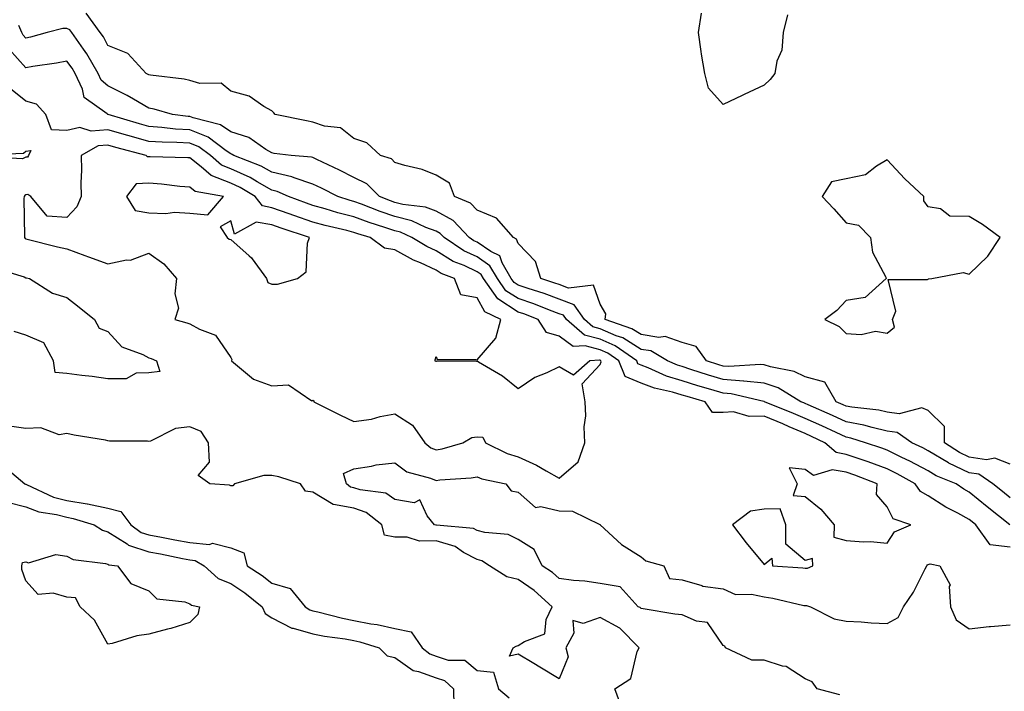
# Model space of a CAD drawing. Units: inches. Extents: x 963203 to 965843, y 7263578 to 7266218.
# Drawn here: x 964797 to 965037, y 7265141 to 7265305 of the extents above; entities that cross this region are included whole.
import ezdxf

# ---------------------------------------------------------------- set-up
doc = ezdxf.new("R2010")
doc.units = ezdxf.units.IN
doc.header["$MEASUREMENT"] = 0
doc.layers.add('Contour_96327263', color=7, linetype='Continuous', true_color=0x0d11ac)

msp = doc.modelspace()

# ---------------------------------------------------------------- linework, layer by layer
at = {"layer": 'Contour_96327263'}
for points in [[(965038.05, 7265196.65, 3160), (965034.31, 7265198.18, 3160), (965032.22, 7265197.75, 3160), (965028.05, 7265198.42, 3160), (965025.68, 7265199.55, 3160), (965022.02, 7265201.92, 3160), (965021.98, 7265205.85, 3160), (965018.05, 7265209.75, 3160), (965016.52, 7265210.39, 3160), (965011, 7265208.97, 3160), (965008.05, 7265209.4, 3160), (965006.01, 7265209.88, 3160), (964999.39, 7265210.58, 3160), (964998.05, 7265210.84, 3160), (964997.31, 7265211.18, 3160), (964995.62, 7265211.92, 3160), (964992.81, 7265216.68, 3160), (964988.05, 7265217.95, 3160), (964985.4, 7265219.27, 3160), (964979.56, 7265220.41, 3160), (964978.05, 7265220.9, 3160), (964977.13, 7265221, 3160), (964969.48, 7265220.49, 3160), (964968.05, 7265220.6, 3160), (964967.03, 7265220.9, 3160), (964963.98, 7265221.92, 3160), (964961.47, 7265225.34, 3160), (964958.05, 7265226.37, 3160), (964953.94, 7265227.81, 3160), (964952.36, 7265227.61, 3160), (964948.05, 7265228.33, 3160), (964945.83, 7265229.7, 3160), (964939.27, 7265231.92, 3160), (964939.45, 7265233.32, 3160), (964938.05, 7265235.66, 3160), (964936.44, 7265240.31, 3160), (964930.37, 7265239.6, 3160), (964928.05, 7265240.46, 3160), (964926.98, 7265240.85, 3160), (964923.57, 7265241.92, 3160), (964922.27, 7265246.14, 3160), (964918.05, 7265250.46, 3160), (964917.7, 7265251.57, 3160), (964916.93, 7265251.92, 3160), (964912.78, 7265256.65, 3160), (964908.05, 7265258.6, 3160), (964906.46, 7265260.33, 3160), (964902.54, 7265261.92, 3160), (964901.31, 7265265.18, 3160), (964898.05, 7265267.16, 3160), (964894.69, 7265268.56, 3160), (964890.47, 7265269.5, 3160), (964888.05, 7265270.26, 3160), (964887.23, 7265271.1, 3160), (964884.51, 7265271.92, 3160), (964881.16, 7265275.03, 3160), (964878.05, 7265276.08, 3160), (964874.79, 7265278.66, 3160), (964870.85, 7265279.12, 3160), (964868.05, 7265280.11, 3160), (964866.5, 7265280.37, 3160), (964858.87, 7265281.92, 3160), (964858.5, 7265282.37, 3160), (964858.05, 7265282.81, 3160), (964856.06, 7265283.91, 3160), (964852.51, 7265286.38, 3160), (964848.05, 7265287.64, 3160), (964845.67, 7265289.54, 3160), (964840.48, 7265289.49, 3160), (964838.05, 7265290.23, 3160), (964836.67, 7265290.54, 3160), (964828.43, 7265291.54, 3160), (964828.05, 7265291.62, 3160), (964827.85, 7265291.72, 3160), (964827.43, 7265291.92, 3160), (964822.93, 7265296.8, 3160), (964818.05, 7265298.75, 3160), (964816.97, 7265300.84, 3160), (964816.19, 7265301.92, 3160), (964812.8, 7265306.67, 3160)], [(964983.74, 7265306.23, 3159), (964982.66, 7265301.92, 3159), (964982.35, 7265297.62, 3159), (964981.11, 7265294.98, 3159), (964980.62, 7265291.92, 3159), (964979.51, 7265290.46, 3159), (964978.05, 7265289.13, 3159), (964973.18, 7265286.79, 3159), (964972.7, 7265286.57, 3159), (964968.05, 7265284.35, 3159), (964964.48, 7265288.35, 3159), (964963.55, 7265291.92, 3159), (964962.76, 7265296.63, 3159), (964962.71, 7265297.26, 3159), (964962.03, 7265301.92, 3159), (964962.76, 7265306.63, 3159)], [(965038.05, 7265188.48, 3161), (965036.15, 7265190.02, 3161), (965033.8, 7265191.92, 3161), (965030.35, 7265194.22, 3161), (965028.05, 7265194.6, 3161), (965023.06, 7265196.93, 3161), (965022.98, 7265196.99, 3161), (965018.05, 7265199.96, 3161), (965016.77, 7265200.64, 3161), (965014.07, 7265201.92, 3161), (965010.51, 7265204.38, 3161), (965008.05, 7265204.74, 3161), (965004.38, 7265205.59, 3161), (965002.36, 7265206.23, 3161), (964998.05, 7265207.05, 3161), (964994.71, 7265208.58, 3161), (964988.8, 7265211.17, 3161), (964988.05, 7265211.5, 3161), (964987.76, 7265211.63, 3161), (964987.03, 7265211.92, 3161), (964981.44, 7265215.31, 3161), (964978.05, 7265216.43, 3161), (964973.07, 7265216.94, 3161), (964973.03, 7265216.94, 3161), (964968.05, 7265217.3, 3161), (964964.5, 7265218.37, 3161), (964960.17, 7265219.8, 3161), (964958.05, 7265220.47, 3161), (964956.94, 7265220.81, 3161), (964954.48, 7265221.92, 3161), (964950.41, 7265224.28, 3161), (964948.05, 7265224.67, 3161), (964943.59, 7265227.46, 3161), (964941.98, 7265227.99, 3161), (964938.05, 7265229.7, 3161), (964936.31, 7265230.18, 3161), (964934.26, 7265231.92, 3161), (964931.7, 7265235.57, 3161), (964928.05, 7265236.92, 3161), (964924.39, 7265238.26, 3161), (964920.48, 7265239.49, 3161), (964918.05, 7265240.32, 3161), (964917.08, 7265240.95, 3161), (964916.39, 7265241.92, 3161), (964914.19, 7265245.78, 3161), (964913.65, 7265247.52, 3161), (964911.44, 7265248.53, 3161), (964908.05, 7265250.82, 3161), (964907.3, 7265251.17, 3161), (964906.17, 7265251.92, 3161), (964902.22, 7265256.09, 3161), (964898.05, 7265258.39, 3161), (964895.45, 7265259.32, 3161), (964889.96, 7265260.01, 3161), (964888.05, 7265260.49, 3161), (964886.99, 7265260.86, 3161), (964884.31, 7265261.92, 3161), (964881.2, 7265265.07, 3161), (964878.05, 7265266.61, 3161), (964874.51, 7265268.38, 3161), (964869.01, 7265270.96, 3161), (964868.05, 7265271.42, 3161), (964867.68, 7265271.55, 3161), (964862.73, 7265271.92, 3161), (964858.6, 7265272.47, 3161), (964858.05, 7265272.56, 3161), (964856.53, 7265273.44, 3161), (964852.42, 7265276.3, 3161), (964848.05, 7265277.73, 3161), (964845.54, 7265279.41, 3161), (964838.83, 7265281.14, 3161), (964838.05, 7265281.45, 3161), (964837.61, 7265281.48, 3161), (964833.81, 7265281.92, 3161), (964829.38, 7265283.25, 3161), (964828.05, 7265283.5, 3161), (964824.32, 7265285.65, 3161), (964822.74, 7265286.61, 3161), (964818.05, 7265288.93, 3161), (964816.42, 7265290.29, 3161), (964815.67, 7265291.92, 3161), (964812.9, 7265296.77, 3161), (964812.09, 7265297.88, 3161), (964809.23, 7265301.92, 3161), (964808.74, 7265302.61, 3161), (964808.05, 7265302.93, 3161), (964807.05, 7265302.92, 3161), (964803.29, 7265301.92, 3161), (964799.19, 7265300.78, 3161), (964798.05, 7265300.56, 3161), (964797.41, 7265301.28, 3161), (964797.04, 7265301.92, 3161), (964796.35, 7265303.62, 3161)], [(965037.91, 7265181.92, 3162), (965032.45, 7265186.32, 3162), (965028.05, 7265189.89, 3162), (965026.74, 7265190.61, 3162), (965024.83, 7265191.92, 3162), (965020, 7265193.87, 3162), (965018.05, 7265195.05, 3162), (965013.56, 7265197.43, 3162), (965011.62, 7265198.35, 3162), (965008.05, 7265200.1, 3162), (965006.72, 7265200.59, 3162), (965002.74, 7265201.92, 3162), (964999.16, 7265203.03, 3162), (964998.05, 7265203.25, 3162), (964995.59, 7265204.38, 3162), (964992.13, 7265206, 3162), (964988.05, 7265207.83, 3162), (964985.18, 7265209.05, 3162), (964978.14, 7265211.92, 3162), (964978.08, 7265211.95, 3162), (964978.05, 7265211.96, 3162), (964978, 7265211.97, 3162), (964969.99, 7265213.86, 3162), (964968.05, 7265214.01, 3162), (964965.07, 7265214.9, 3162), (964961.92, 7265215.79, 3162), (964958.05, 7265217.01, 3162), (964954.27, 7265218.14, 3162), (964949.8, 7265220.17, 3162), (964948.05, 7265220.84, 3162), (964947.28, 7265221.15, 3162), (964946.98, 7265221.92, 3162), (964941.69, 7265225.56, 3162), (964938.05, 7265227.14, 3162), (964934.29, 7265228.16, 3162), (964929.87, 7265231.92, 3162), (964929.11, 7265232.98, 3162), (964928.05, 7265233.38, 3162), (964925.74, 7265234.23, 3162), (964921.88, 7265235.75, 3162), (964918.05, 7265237.05, 3162), (964915.1, 7265238.97, 3162), (964913.02, 7265241.92, 3162), (964911.21, 7265245.08, 3162), (964908.05, 7265247.21, 3162), (964904.84, 7265248.71, 3162), (964900.01, 7265251.92, 3162), (964899.06, 7265252.93, 3162), (964898.05, 7265253.48, 3162), (964895.61, 7265254.36, 3162), (964892.13, 7265256, 3162), (964888.05, 7265257.04, 3162), (964884.4, 7265258.27, 3162), (964879.9, 7265260.07, 3162), (964878.05, 7265260.76, 3162), (964877.13, 7265261, 3162), (964874.09, 7265261.92, 3162), (964870.1, 7265263.97, 3162), (964868.05, 7265264.96, 3162), (964863.49, 7265266.48, 3162), (964862.89, 7265266.76, 3162), (964858.05, 7265267.86, 3162), (964855.44, 7265269.31, 3162), (964848.77, 7265271.92, 3162), (964848.34, 7265272.21, 3162), (964848.05, 7265272.31, 3162), (964846.86, 7265273.11, 3162), (964842.51, 7265276.38, 3162), (964838.05, 7265278.19, 3162), (964834.53, 7265278.4, 3162), (964831.17, 7265278.8, 3162), (964828.05, 7265279, 3162), (964825.76, 7265279.63, 3162), (964818.1, 7265281.92, 3162), (964818.05, 7265281.95, 3162), (964817.88, 7265282.09, 3162), (964812.24, 7265286.11, 3162), (964811.84, 7265288.13, 3162), (964810.08, 7265291.92, 3162), (964809.35, 7265293.22, 3162), (964808.05, 7265294.97, 3162), (964805.55, 7265294.42, 3162), (964799.8, 7265293.67, 3162), (964798.05, 7265293.34, 3162), (964793.96, 7265297.83, 3162)], [(965038.05, 7265176.43, 3163), (965033.14, 7265177.01, 3163), (965029.62, 7265181.92, 3163), (965028.75, 7265182.62, 3163), (965028.05, 7265183.19, 3163), (965025.25, 7265184.72, 3163), (965022.33, 7265186.2, 3163), (965018.05, 7265189, 3163), (965016.19, 7265190.06, 3163), (965014.9, 7265191.92, 3163), (965010.47, 7265194.34, 3163), (965008.05, 7265195.53, 3163), (965003.37, 7265197.24, 3163), (965002.41, 7265197.56, 3163), (964998.05, 7265199.08, 3163), (964995.64, 7265199.51, 3163), (964992.87, 7265201.92, 3163), (964989.59, 7265203.46, 3163), (964988.05, 7265204.15, 3163), (964984.15, 7265205.82, 3163), (964982.62, 7265206.49, 3163), (964978.05, 7265208.38, 3163), (964974.42, 7265208.29, 3163), (964970.54, 7265209.43, 3163), (964968.05, 7265209.28, 3163), (964965.43, 7265209.3, 3163), (964963.66, 7265211.92, 3163), (964959.29, 7265213.16, 3163), (964958.05, 7265213.54, 3163), (964955.74, 7265214.23, 3163), (964951.32, 7265215.19, 3163), (964948.05, 7265216.43, 3163), (964944.16, 7265218.03, 3163), (964942.6, 7265221.92, 3163), (964939.91, 7265223.78, 3163), (964938.05, 7265224.59, 3163), (964934.4, 7265225.57, 3163), (964931.53, 7265225.4, 3163), (964928.05, 7265227.92, 3163), (964924.96, 7265228.83, 3163), (964922.96, 7265231.92, 3163), (964919.44, 7265233.31, 3163), (964918.05, 7265233.78, 3163), (964913.13, 7265237, 3163), (964909.64, 7265241.92, 3163), (964909.07, 7265242.94, 3163), (964908.05, 7265243.62, 3163), (964904.88, 7265245.09, 3163), (964902.25, 7265246.12, 3163), (964898.05, 7265248.7, 3163), (964895.85, 7265249.72, 3163), (964892.18, 7265251.92, 3163), (964889.37, 7265253.24, 3163), (964888.05, 7265253.58, 3163), (964885.54, 7265254.43, 3163), (964881.73, 7265255.6, 3163), (964878.05, 7265256.97, 3163), (964874.12, 7265257.99, 3163), (964871.04, 7265258.93, 3163), (964868.05, 7265259.76, 3163), (964866.45, 7265260.32, 3163), (964862.09, 7265261.92, 3163), (964859.33, 7265263.2, 3163), (964858.05, 7265263.49, 3163), (964854.47, 7265265.5, 3163), (964852.71, 7265266.58, 3163), (964848.05, 7265268.68, 3163), (964845.72, 7265269.59, 3163), (964843.04, 7265271.92, 3163), (964840.19, 7265274.06, 3163), (964838.05, 7265274.93, 3163), (964834.85, 7265275.12, 3163), (964831.29, 7265275.16, 3163), (964828.05, 7265275.38, 3163), (964823.26, 7265276.71, 3163), (964822.93, 7265276.8, 3163), (964818.05, 7265278.2, 3163), (964813.99, 7265277.86, 3163), (964811.24, 7265278.73, 3163), (964808.05, 7265278.03, 3163), (964804.35, 7265278.22, 3163), (964802.93, 7265281.92, 3163), (964800.62, 7265284.49, 3163), (964798.05, 7265285.16, 3163), (964794.29, 7265288.16, 3163)], [(964788.26, 7265272.13, 3163), (964797.48, 7265272.49, 3163), (964798.05, 7265272.98, 3163), (964799.27, 7265273.14, 3163), (964798.72, 7265271.92, 3163), (964798.42, 7265271.55, 3163), (964798.05, 7265271.5, 3163), (964797.23, 7265271.1, 3163), (964788.37, 7265271.6, 3163)], [(964790.59, 7265244.46, 3163), (964797.63, 7265242.34, 3163), (964798.05, 7265242.12, 3163), (964798.21, 7265242.08, 3163), (964798.92, 7265241.92, 3163), (964804.55, 7265238.42, 3163), (964808.05, 7265237.34, 3163), (964811.08, 7265234.95, 3163), (964814.77, 7265231.92, 3163), (964815.95, 7265229.82, 3163), (964818.05, 7265229.05, 3163), (964821.42, 7265225.29, 3163), (964826.57, 7265223.4, 3163), (964828.05, 7265222.61, 3163), (964828.59, 7265222.46, 3163), (964829.92, 7265221.92, 3163), (964830.69, 7265219.28, 3163), (964828.05, 7265218.93, 3163), (964824.98, 7265218.85, 3163), (964822.48, 7265217.49, 3163), (964818.05, 7265217.46, 3163), (964814.2, 7265218.07, 3163), (964811.68, 7265218.29, 3163), (964808.05, 7265218.8, 3163), (964805.19, 7265219.06, 3163), (964804.82, 7265221.92, 3163), (964802.42, 7265226.3, 3163), (964798.05, 7265228.18, 3163), (964795.19, 7265229.06, 3163)], [(964943.39, 7265137.26, 3164), (964941.65, 7265141.92, 3164), (964945.56, 7265144.41, 3164), (964947.11, 7265150.98, 3164), (964947.57, 7265151.92, 3164), (964942.83, 7265156.7, 3164), (964938.05, 7265159.34, 3164), (964933.95, 7265157.82, 3164), (964931.38, 7265158.59, 3164), (964931.65, 7265155.52, 3164), (964929.69, 7265151.92, 3164), (964930.27, 7265149.7, 3164), (964928.05, 7265144.39, 3164), (964923.35, 7265147.22, 3164), (964921.88, 7265148.09, 3164), (964918.05, 7265150.37, 3164), (964916, 7265149.87, 3164), (964916.84, 7265151.92, 3164), (964917.62, 7265152.35, 3164), (964918.05, 7265152.44, 3164), (964919.62, 7265153.49, 3164), (964924.61, 7265155.36, 3164), (964924.91, 7265158.78, 3164), (964926.36, 7265161.92, 3164), (964921.99, 7265165.86, 3164), (964918.05, 7265168.6, 3164), (964915.35, 7265169.22, 3164), (964911.07, 7265171.92, 3164), (964909.22, 7265173.09, 3164), (964908.05, 7265173.42, 3164), (964904.78, 7265175.19, 3164), (964902.72, 7265176.59, 3164), (964898.05, 7265177.96, 3164), (964894.06, 7265177.93, 3164), (964891.06, 7265178.91, 3164), (964888.05, 7265178.85, 3164), (964885.48, 7265179.35, 3164), (964884.84, 7265181.92, 3164), (964881.06, 7265184.93, 3164), (964878.05, 7265185.95, 3164), (964873.09, 7265186.88, 3164), (964872.98, 7265186.85, 3164), (964868.05, 7265189.88, 3164), (964866.23, 7265190.1, 3164), (964864.98, 7265191.92, 3164), (964859.73, 7265193.6, 3164), (964858.05, 7265193.91, 3164), (964856.08, 7265193.89, 3164), (964848.89, 7265191.92, 3164), (964848.54, 7265191.43, 3164), (964848.05, 7265191.39, 3164), (964847.73, 7265191.6, 3164), (964842.9, 7265191.92, 3164), (964840.06, 7265193.93, 3164), (964842.81, 7265197.16, 3164), (964842.6, 7265201.92, 3164), (964840.77, 7265204.64, 3164), (964838.05, 7265205.78, 3164), (964834.57, 7265205.4, 3164), (964828.45, 7265202.32, 3164), (964828.05, 7265202.22, 3164), (964827.7, 7265202.27, 3164), (964818.45, 7265202.32, 3164), (964818.05, 7265202.4, 3164), (964817.45, 7265202.52, 3164), (964809.85, 7265203.72, 3164), (964808.05, 7265204.14, 3164), (964806.17, 7265203.8, 3164), (964801.69, 7265205.56, 3164), (964798.05, 7265205.35, 3164), (964794.05, 7265205.92, 3164)], [(964996.54, 7265140.41, 3163), (964990.94, 7265141.92, 3163), (964989.73, 7265143.6, 3163), (964988.05, 7265144.36, 3163), (964983.45, 7265147.32, 3163), (964982.55, 7265147.42, 3163), (964978.05, 7265148.88, 3163), (964975.02, 7265148.89, 3163), (964968.65, 7265151.92, 3163), (964968.43, 7265152.3, 3163), (964968.05, 7265152.5, 3163), (964964.21, 7265158.08, 3163), (964961.56, 7265158.41, 3163), (964958.05, 7265159.93, 3163), (964956.28, 7265160.15, 3163), (964948.53, 7265161.44, 3163), (964948.05, 7265161.51, 3163), (964947.84, 7265161.71, 3163), (964947.37, 7265161.92, 3163), (964942.94, 7265166.81, 3163), (964938.05, 7265167.56, 3163), (964934.32, 7265168.19, 3163), (964931.61, 7265168.36, 3163), (964928.05, 7265168.85, 3163), (964926.42, 7265170.29, 3163), (964923.96, 7265171.92, 3163), (964921.99, 7265175.86, 3163), (964918.05, 7265178.36, 3163), (964915.67, 7265179.54, 3163), (964909.95, 7265180.02, 3163), (964908.05, 7265180.55, 3163), (964907.16, 7265181.03, 3163), (964898.17, 7265181.8, 3163), (964898.05, 7265181.84, 3163), (964897.97, 7265181.84, 3163), (964897.72, 7265181.92, 3163), (964895.88, 7265184.09, 3163), (964894.09, 7265187.96, 3163), (964892.72, 7265187.25, 3163), (964888.05, 7265188.09, 3163), (964885.78, 7265189.65, 3163), (964879.55, 7265190.42, 3163), (964878.05, 7265190.93, 3163), (964877.22, 7265191.09, 3163), (964876.19, 7265191.92, 3163), (964875.53, 7265194.44, 3163), (964878.05, 7265195.56, 3163), (964882.33, 7265196.2, 3163), (964883.46, 7265196.51, 3163), (964888.05, 7265197, 3163), (964890.94, 7265194.81, 3163), (964896.69, 7265193.28, 3163), (964898.05, 7265192.7, 3163), (964898.98, 7265192.85, 3163), (964906.65, 7265193.32, 3163), (964908.05, 7265193.6, 3163), (964909.24, 7265193.11, 3163), (964915.08, 7265191.92, 3163), (964916.34, 7265190.21, 3163), (964918.05, 7265189.83, 3163), (964922.29, 7265186.16, 3163), (964923.58, 7265186.39, 3163), (964928.05, 7265185.31, 3163), (964931.34, 7265185.21, 3163), (964938.02, 7265181.95, 3163), (964938.05, 7265181.95, 3163), (964938.06, 7265181.93, 3163), (964938.08, 7265181.92, 3163), (964943.25, 7265177.12, 3163), (964948.05, 7265174.11, 3163), (964949.22, 7265173.09, 3163), (964953.58, 7265171.92, 3163), (964954.98, 7265168.85, 3163), (964958.05, 7265168.48, 3163), (964962.88, 7265167.09, 3163), (964963.1, 7265166.97, 3163), (964968.05, 7265166.29, 3163), (964971.08, 7265164.95, 3163), (964974.94, 7265165.03, 3163), (964978.05, 7265164.31, 3163), (964980.15, 7265164.02, 3163), (964987.72, 7265162.25, 3163), (964988.05, 7265162.19, 3163), (964988.34, 7265162.21, 3163), (964989.36, 7265161.92, 3163), (964995.09, 7265158.96, 3163), (964998.05, 7265158.42, 3163), (965001.71, 7265158.26, 3163), (965004.14, 7265158.01, 3163), (965008.05, 7265157.86, 3163), (965010.7, 7265159.27, 3163), (965012.02, 7265161.92, 3163), (965014.5, 7265165.47, 3163), (965017.33, 7265171.2, 3163), (965017.72, 7265171.92, 3163), (965017.86, 7265172.11, 3163), (965018.05, 7265172.22, 3163), (965018.5, 7265172.37, 3163), (965020.9, 7265171.92, 3163), (965023.4, 7265167.27, 3163), (965023.13, 7265166.84, 3163), (965023.47, 7265161.92, 3163), (965024.86, 7265158.73, 3163), (965028.05, 7265156.52, 3163), (965032.88, 7265157.09, 3163), (965033.21, 7265157.08, 3163), (965038.05, 7265157.54, 3163)], [(964792.5, 7265196.37, 3164), (964797.79, 7265191.92, 3164), (964797.96, 7265191.83, 3164), (964798.05, 7265191.8, 3164), (964798.24, 7265191.73, 3164), (964804.81, 7265188.68, 3164), (964808.05, 7265187.8, 3164), (964812.97, 7265187, 3164), (964813.12, 7265186.99, 3164), (964818.05, 7265185.96, 3164), (964821.24, 7265185.11, 3164), (964823.68, 7265181.92, 3164), (964826.18, 7265180.05, 3164), (964828.05, 7265179.45, 3164), (964831.11, 7265178.86, 3164), (964834.4, 7265178.27, 3164), (964838.05, 7265177.55, 3164), (964842.83, 7265177.14, 3164), (964843.53, 7265177.4, 3164), (964848.05, 7265176.3, 3164), (964851.17, 7265175.04, 3164), (964852.03, 7265171.92, 3164), (964855.66, 7265169.53, 3164), (964858.05, 7265167.68, 3164), (964862.47, 7265166.34, 3164), (964866.16, 7265161.92, 3164), (964867.3, 7265161.17, 3164), (964868.05, 7265160.95, 3164), (964869.28, 7265160.69, 3164), (964875.25, 7265159.12, 3164), (964878.05, 7265158.6, 3164), (964882.18, 7265157.79, 3164), (964883.74, 7265157.61, 3164), (964888.05, 7265156.59, 3164), (964891.96, 7265155.83, 3164), (964894.71, 7265151.92, 3164), (964896.55, 7265150.42, 3164), (964898.05, 7265149.87, 3164), (964901.04, 7265148.93, 3164), (964905.06, 7265148.93, 3164), (964908.05, 7265146.41, 3164), (964912.07, 7265145.94, 3164), (964913.26, 7265141.92, 3164), (964915.85, 7265139.72, 3164)], [(964793.57, 7265187.44, 3163), (964798.05, 7265186.26, 3163), (964801.22, 7265185.09, 3163), (964805.56, 7265184.41, 3163), (964808.05, 7265183.74, 3163), (964809.61, 7265183.48, 3163), (964814.73, 7265181.92, 3163), (964816.71, 7265180.58, 3163), (964818.05, 7265180.17, 3163), (964822.74, 7265177.23, 3163), (964823.1, 7265176.97, 3163), (964828.05, 7265175.34, 3163), (964830.92, 7265174.79, 3163), (964836.27, 7265173.7, 3163), (964838.05, 7265173.35, 3163), (964839.37, 7265173.24, 3163), (964841.53, 7265171.92, 3163), (964844.96, 7265168.83, 3163), (964848.05, 7265167.56, 3163), (964851.41, 7265165.28, 3163), (964855.68, 7265161.92, 3163), (964856.43, 7265160.3, 3163), (964858.05, 7265159.25, 3163), (964862.87, 7265156.74, 3163), (964863.26, 7265156.71, 3163), (964868.05, 7265155.36, 3163), (964870.89, 7265154.76, 3163), (964875.88, 7265154.09, 3163), (964878.05, 7265153.68, 3163), (964879.52, 7265153.39, 3163), (964884.18, 7265151.92, 3163), (964886.12, 7265149.99, 3163), (964888.05, 7265149.56, 3163), (964892.48, 7265146.35, 3163), (964893.82, 7265146.15, 3163), (964898.05, 7265144.61, 3163), (964900.09, 7265143.96, 3163), (964902.34, 7265141.92, 3163), (964902.37, 7265137.6, 3163)]]:
    msp.add_polyline3d(points, dxfattribs=at)
for points in [[(964928.05, 7265193.3, 3164), (964932.73, 7265197.24, 3164), (964934.34, 7265201.92, 3164), (964934.21, 7265205.76, 3164), (964934.61, 7265208.48, 3164), (964934.45, 7265211.92, 3164), (964933.66, 7265216.31, 3164), (964938.05, 7265220.97, 3164), (964938.34, 7265221.63, 3164), (964938.23, 7265221.92, 3164), (964938.12, 7265221.99, 3164), (964938.05, 7265222.03, 3164), (964937.91, 7265222.06, 3164), (964935.59, 7265221.92, 3164), (964931.55, 7265218.42, 3164), (964928.05, 7265220.39, 3164), (964925.08, 7265218.95, 3164), (964922.17, 7265217.8, 3164), (964918.05, 7265215.02, 3164), (964914.3, 7265218.17, 3164), (964908.45, 7265221.52, 3164), (964908.05, 7265221.77, 3164), (964907.88, 7265221.75, 3164), (964898.2, 7265221.77, 3164), (964898.05, 7265221.74, 3164), (964897.89, 7265221.76, 3164), (964897.81, 7265221.92, 3164), (964897.88, 7265222.09, 3164), (964898.05, 7265222.95, 3164), (964898.33, 7265222.2, 3164), (964907.73, 7265222.24, 3164), (964908.05, 7265222.11, 3164), (964912.6, 7265227.37, 3164), (964913.88, 7265231.92, 3164), (964909.98, 7265233.85, 3164), (964908.05, 7265237.25, 3164), (964904.14, 7265238.01, 3164), (964902.53, 7265241.92, 3164), (964899.31, 7265243.18, 3164), (964898.05, 7265243.96, 3164), (964894.23, 7265245.74, 3164), (964892.56, 7265246.43, 3164), (964888.05, 7265248.95, 3164), (964885.5, 7265249.37, 3164), (964881.96, 7265251.92, 3164), (964878.97, 7265252.84, 3164), (964878.05, 7265253.18, 3164), (964876.34, 7265253.63, 3164), (964871.01, 7265254.88, 3164), (964868.05, 7265255.71, 3164), (964863.43, 7265257.3, 3164), (964862.23, 7265257.74, 3164), (964858.05, 7265259.22, 3164), (964855.78, 7265259.65, 3164), (964853.98, 7265261.92, 3164), (964850.3, 7265264.17, 3164), (964848.05, 7265265.17, 3164), (964843.21, 7265267.08, 3164), (964840.83, 7265269.14, 3164), (964838.05, 7265271.36, 3164), (964837.53, 7265271.4, 3164), (964828.36, 7265271.61, 3164), (964828.05, 7265271.63, 3164), (964827.74, 7265271.61, 3164), (964827.43, 7265271.92, 3164), (964820.03, 7265273.9, 3164), (964818.05, 7265274.47, 3164), (964815.7, 7265274.27, 3164), (964811.53, 7265271.92, 3164), (964811.61, 7265268.36, 3164), (964811.45, 7265265.32, 3164), (964811.55, 7265261.92, 3164), (964810.52, 7265259.45, 3164), (964808.05, 7265256.81, 3164), (964803.28, 7265257.15, 3164), (964799.3, 7265261.92, 3164), (964798.53, 7265262.4, 3164), (964798.05, 7265262.33, 3164), (964797.78, 7265262.19, 3164), (964797.64, 7265261.92, 3164), (964797.6, 7265261.47, 3164), (964797.75, 7265252.22, 3164), (964797.72, 7265251.92, 3164), (964797.86, 7265251.73, 3164), (964798.05, 7265251.65, 3164), (964798.41, 7265251.56, 3164), (964805.8, 7265249.67, 3164), (964808.05, 7265249.15, 3164), (964812.4, 7265247.57, 3164), (964813.35, 7265247.22, 3164), (964818.05, 7265245.57, 3164), (964822.61, 7265246.48, 3164), (964823.53, 7265246.44, 3164), (964828.05, 7265248.14, 3164), (964831.66, 7265245.53, 3164), (964834.81, 7265241.92, 3164), (964834.36, 7265238.23, 3164), (964835.24, 7265234.73, 3164), (964834.39, 7265231.92, 3164), (964837.31, 7265231.18, 3164), (964838.05, 7265230.91, 3164), (964840.36, 7265229.61, 3164), (964844.26, 7265228.13, 3164), (964848.05, 7265222.66, 3164), (964848.31, 7265222.18, 3164), (964848.22, 7265221.92, 3164), (964853.54, 7265217.41, 3164), (964858.05, 7265215.78, 3164), (964862.12, 7265215.99, 3164), (964867.8, 7265212.17, 3164), (964868.05, 7265212.28, 3164), (964868.25, 7265212.12, 3164), (964868.23, 7265211.92, 3164), (964874.78, 7265208.65, 3164), (964878.05, 7265207.08, 3164), (964882.35, 7265207.62, 3164), (964884.41, 7265208.28, 3164), (964888.05, 7265208.93, 3164), (964892.31, 7265206.18, 3164), (964895.35, 7265201.92, 3164), (964896.83, 7265200.7, 3164), (964898.05, 7265200.18, 3164), (964899.54, 7265200.43, 3164), (964904.57, 7265201.92, 3164), (964906.77, 7265203.2, 3164), (964908.05, 7265203.33, 3164), (964909.44, 7265203.31, 3164), (964910.09, 7265201.92, 3164), (964915.42, 7265199.29, 3164), (964918.05, 7265198.49, 3164), (964922.59, 7265196.46, 3164), (964924.93, 7265195.04, 3164)], [(965008.05, 7265228.61, 3160), (965009.86, 7265230.11, 3160), (965009.37, 7265231.92, 3160), (965010.16, 7265234.03, 3160), (965008.26, 7265241.71, 3160), (965017.85, 7265241.72, 3160), (965018.05, 7265241.83, 3160), (965018.12, 7265241.85, 3160), (965018.91, 7265241.92, 3160), (965026.55, 7265243.42, 3160), (965028.05, 7265243.01, 3160), (965032.57, 7265247.4, 3160), (965035.58, 7265251.92, 3160), (965031.25, 7265255.12, 3160), (965028.05, 7265257.07, 3160), (965023.32, 7265257.19, 3160), (965021.03, 7265258.94, 3160), (965018.05, 7265259.41, 3160), (965017.01, 7265260.88, 3160), (965016.99, 7265261.92, 3160), (965012.36, 7265266.23, 3160), (965008.05, 7265270.85, 3160), (965005.45, 7265269.32, 3160), (965002.78, 7265267.19, 3160), (964998.05, 7265266.28, 3160), (964994.43, 7265265.54, 3160), (964992.19, 7265261.92, 3160), (964995.07, 7265258.94, 3160), (964998.05, 7265255.51, 3160), (965001.05, 7265254.92, 3160), (965003.95, 7265251.92, 3160), (965004.48, 7265248.35, 3160), (965007.68, 7265242.29, 3160), (965007.8, 7265241.92, 3160), (965002.64, 7265237.33, 3160), (964998.05, 7265236.63, 3160), (964995.78, 7265234.19, 3160), (964992.84, 7265231.92, 3160), (964996.36, 7265230.23, 3160), (964998.05, 7265228.58, 3160), (965001.68, 7265228.29, 3160), (965005.22, 7265229.09, 3160)], [(964838.05, 7265257.86, 3165), (964842.46, 7265257.51, 3165), (964846.28, 7265261.92, 3165), (964839.33, 7265263.2, 3165), (964838.05, 7265264.21, 3165), (964835.56, 7265264.41, 3165), (964831.1, 7265264.97, 3165), (964828.05, 7265265.18, 3165), (964824.97, 7265265, 3165), (964822.56, 7265261.92, 3165), (964824.68, 7265258.55, 3165), (964828.05, 7265257.97, 3165), (964832.19, 7265257.78, 3165), (964834.28, 7265258.15, 3165)], [(964858.05, 7265240.58, 3165), (964859.37, 7265240.6, 3165), (964864.25, 7265241.92, 3165), (964866.37, 7265243.6, 3165), (964866.7, 7265250.57, 3165), (964867.21, 7265251.92, 3165), (964860.34, 7265254.21, 3165), (964858.05, 7265255.03, 3165), (964854.24, 7265255.73, 3165), (964848.91, 7265252.78, 3165), (964848.05, 7265256, 3165), (964845.4, 7265254.57, 3165), (964847.13, 7265251.92, 3165), (964847.65, 7265251.52, 3165), (964848.05, 7265251.45, 3165), (964852.5, 7265247.47, 3165), (964853.09, 7265246.96, 3165), (964853.24, 7265246.73, 3165), (964856.69, 7265241.92, 3165), (964857.08, 7265240.95, 3165)], [(965008.05, 7265177.4, 3164), (965009.81, 7265180.16, 3164), (965013.79, 7265181.92, 3164), (965009.52, 7265183.39, 3164), (965008.05, 7265186.26, 3164), (965005.46, 7265189.33, 3164), (965005.59, 7265191.92, 3164), (965000.12, 7265193.99, 3164), (964998.05, 7265194.71, 3164), (964994.64, 7265195.33, 3164), (964990.08, 7265193.95, 3164), (964988.05, 7265195.36, 3164), (964984.15, 7265195.82, 3164), (964986.12, 7265191.92, 3164), (964985.14, 7265189.01, 3164), (964988.05, 7265188.8, 3164), (964991.85, 7265185.72, 3164), (964995.14, 7265181.92, 3164), (964995.05, 7265178.92, 3164), (964998.05, 7265178.07, 3164), (965002.24, 7265177.73, 3164), (965003.97, 7265177.84, 3164)], [(964988.05, 7265171.3, 3164), (964988.64, 7265171.33, 3164), (964989.92, 7265171.92, 3164), (964989.84, 7265173.71, 3164), (964988.05, 7265173.24, 3164), (964983.34, 7265177.21, 3164), (964983.37, 7265181.92, 3164), (964981.94, 7265185.81, 3164), (964978.05, 7265185.68, 3164), (964974.74, 7265185.23, 3164), (964970.32, 7265181.92, 3164), (964973.65, 7265177.52, 3164), (964978.05, 7265172.24, 3164), (964979.94, 7265173.81, 3164), (964980.06, 7265171.92, 3164), (964987.51, 7265171.38, 3164)], [(964838.05, 7265158.05, 3162), (964833.37, 7265156.6, 3162), (964832.55, 7265156.42, 3162), (964828.05, 7265155.23, 3162), (964825.14, 7265154.83, 3162), (964819.11, 7265152.98, 3162), (964818.05, 7265152.79, 3162), (964814.78, 7265158.65, 3162), (964811.29, 7265161.92, 3162), (964810.19, 7265164.06, 3162), (964808.05, 7265164.24, 3162), (964804.71, 7265165.26, 3162), (964801.07, 7265164.94, 3162), (964798.05, 7265168.22, 3162), (964797.11, 7265170.98, 3162), (964797.06, 7265171.92, 3162), (964797.24, 7265172.73, 3162), (964798.05, 7265172.88, 3162), (964798.73, 7265172.6, 3162), (964805.34, 7265174.63, 3162), (964808.05, 7265174.28, 3162), (964809.57, 7265173.44, 3162), (964817.47, 7265172.5, 3162), (964818.05, 7265172.32, 3162), (964818.29, 7265172.16, 3162), (964820.37, 7265171.92, 3162), (964823.69, 7265167.56, 3162), (964828.05, 7265165.83, 3162), (964830.01, 7265163.88, 3162), (964836.83, 7265163.14, 3162), (964838.05, 7265162.67, 3162), (964838.46, 7265162.33, 3162), (964840.42, 7265161.92, 3162), (964839.97, 7265160, 3162)]]:
    msp.add_polyline3d(points, close=True, dxfattribs=at)

doc.saveas('drawing.dxf')
